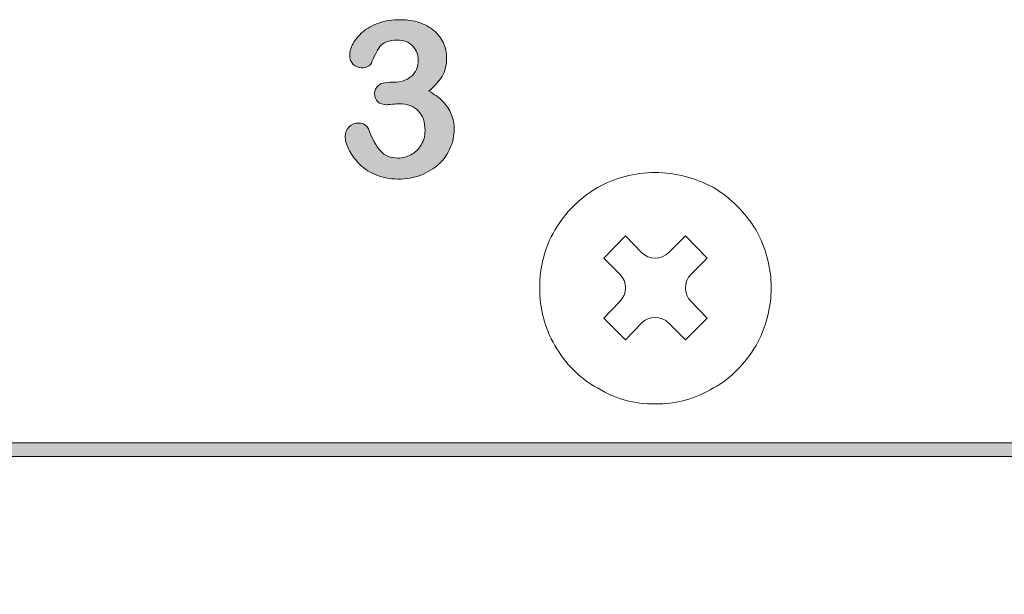
# Model space of a CAD drawing. Units: millimetres. Extents: x 0 to 483, y -175 to 132.
# Drawn here: x 377 to 403, y -90 to -75 of the extents above; entities that cross this region are included whole.
import ezdxf

# ---------------------------------------------------------------- set-up
doc = ezdxf.new("R2010")
doc.units = ezdxf.units.MM
doc.layers.add('M2-Back', color=7, linetype='Continuous', lineweight=15)

# ---------------------------------------------------------------- blocks, each defined once
blk = doc.blocks.new('M2-Back')
at = {"layer": 'M2-Back', "linetype": 'Continuous', "true_color": 0xbbbaba}
h = blk.add_hatch(color=9, dxfattribs=at)
h.dxf.hatch_style = 1
edge = h.paths.add_edge_path()
edge.add_line((360.717, 98.327), (360.831, 98.327))
edge.add_spline(control_points=[(360.831, 98.327), (361, 98.327), (361.146, 98.377), (361.268, 98.475)], knot_values=[0, 0, 0, 0, 1, 1, 1, 1], degree=3, periodic=0)
edge.add_spline(control_points=[(361.268, 98.475), (361.391, 98.574), (361.452, 98.717), (361.452, 98.903)], knot_values=[0, 0, 0, 0, 1, 1, 1, 1], degree=3, periodic=0)
edge.add_spline(control_points=[(361.452, 98.903), (361.452, 99.044), (361.403, 99.165), (361.305, 99.268)], knot_values=[0, 0, 0, 0, 1, 1, 1, 1], degree=3, periodic=0)
edge.add_spline(control_points=[(361.305, 99.268), (361.208, 99.369), (361.076, 99.42), (360.91, 99.42)], knot_values=[0, 0, 0, 0, 1, 1, 1, 1], degree=3, periodic=0)
edge.add_spline(control_points=[(360.91, 99.42), (360.798, 99.42), (360.706, 99.404), (360.634, 99.373)], knot_values=[0, 0, 0, 0, 1, 1, 1, 1], degree=3, periodic=0)
edge.add_spline(control_points=[(360.634, 99.373), (360.561, 99.342), (360.504, 99.301), (360.461, 99.25)], knot_values=[0, 0, 0, 0, 1, 1, 1, 1], degree=3, periodic=0)
edge.add_spline(control_points=[(360.461, 99.25), (360.419, 99.198), (360.379, 99.132), (360.341, 99.051)], knot_values=[0, 0, 0, 0, 1, 1, 1, 1], degree=3, periodic=0)
edge.add_spline(control_points=[(360.341, 99.051), (360.303, 98.97), (360.269, 98.894), (360.238, 98.823)], knot_values=[0, 0, 0, 0, 1, 1, 1, 1], degree=3, periodic=0)
edge.add_spline(control_points=[(360.238, 98.823), (360.219, 98.784), (360.186, 98.754), (360.138, 98.732)], knot_values=[0, 0, 0, 0, 1, 1, 1, 1], degree=3, periodic=0)
edge.add_spline(control_points=[(360.138, 98.732), (360.09, 98.71), (360.036, 98.699), (359.973, 98.699)], knot_values=[0, 0, 0, 0, 1, 1, 1, 1], degree=3, periodic=0)
edge.add_spline(control_points=[(359.973, 98.699), (359.899, 98.699), (359.832, 98.729), (359.77, 98.789)], knot_values=[0, 0, 0, 0, 1, 1, 1, 1], degree=3, periodic=0)
edge.add_spline(control_points=[(359.77, 98.789), (359.708, 98.848), (359.678, 98.928), (359.678, 99.027)], knot_values=[0, 0, 0, 0, 1, 1, 1, 1], degree=3, periodic=0)
edge.add_spline(control_points=[(359.678, 99.027), (359.678, 99.122), (359.706, 99.222), (359.765, 99.329)], knot_values=[0, 0, 0, 0, 1, 1, 1, 1], degree=3, periodic=0)
edge.add_spline(control_points=[(359.765, 99.329), (359.823, 99.434), (359.907, 99.535), (360.019, 99.63)], knot_values=[0, 0, 0, 0, 1, 1, 1, 1], degree=3, periodic=0)
edge.add_spline(control_points=[(360.019, 99.63), (360.13, 99.726), (360.268, 99.802), (360.433, 99.86)], knot_values=[0, 0, 0, 0, 1, 1, 1, 1], degree=3, periodic=0)
edge.add_spline(control_points=[(360.433, 99.86), (360.599, 99.918), (360.785, 99.947), (360.988, 99.947)], knot_values=[0, 0, 0, 0, 1, 1, 1, 1], degree=3, periodic=0)
edge.add_spline(control_points=[(360.988, 99.947), (361.167, 99.947), (361.33, 99.922), (361.476, 99.873)], knot_values=[0, 0, 0, 0, 1, 1, 1, 1], degree=3, periodic=0)
edge.add_spline(control_points=[(361.476, 99.873), (361.623, 99.825), (361.751, 99.755), (361.859, 99.663)], knot_values=[0, 0, 0, 0, 1, 1, 1, 1], degree=3, periodic=0)
edge.add_spline(control_points=[(361.859, 99.663), (361.968, 99.572), (362.049, 99.464), (362.105, 99.344)], knot_values=[0, 0, 0, 0, 1, 1, 1, 1], degree=3, periodic=0)
edge.add_spline(control_points=[(362.105, 99.344), (362.161, 99.222), (362.188, 99.092), (362.188, 98.952)], knot_values=[0, 0, 0, 0, 1, 1, 1, 1], degree=3, periodic=0)
edge.add_spline(control_points=[(362.188, 98.952), (362.188, 98.768), (362.148, 98.611), (362.068, 98.479)], knot_values=[0, 0, 0, 0, 1, 1, 1, 1], degree=3, periodic=0)
edge.add_spline(control_points=[(362.068, 98.479), (361.987, 98.349), (361.874, 98.221), (361.725, 98.095)], knot_values=[0, 0, 0, 0, 1, 1, 1, 1], degree=3, periodic=0)
edge.add_spline(control_points=[(361.725, 98.095), (361.868, 98.018), (361.988, 97.93), (362.087, 97.831)], knot_values=[0, 0, 0, 0, 1, 1, 1, 1], degree=3, periodic=0)
edge.add_spline(control_points=[(362.087, 97.831), (362.185, 97.731), (362.26, 97.622), (362.309, 97.501)], knot_values=[0, 0, 0, 0, 1, 1, 1, 1], degree=3, periodic=0)
edge.add_spline(control_points=[(362.309, 97.501), (362.359, 97.381), (362.384, 97.25), (362.384, 97.111)], knot_values=[0, 0, 0, 0, 1, 1, 1, 1], degree=3, periodic=0)
edge.add_spline(control_points=[(362.384, 97.111), (362.384, 96.944), (362.35, 96.782), (362.283, 96.626)], knot_values=[0, 0, 0, 0, 1, 1, 1, 1], degree=3, periodic=0)
edge.add_spline(control_points=[(362.283, 96.626), (362.216, 96.47), (362.117, 96.331), (361.986, 96.209)], knot_values=[0, 0, 0, 0, 1, 1, 1, 1], degree=3, periodic=0)
edge.add_spline(control_points=[(361.986, 96.209), (361.856, 96.087), (361.701, 95.991), (361.522, 95.922)], knot_values=[0, 0, 0, 0, 1, 1, 1, 1], degree=3, periodic=0)
edge.add_spline(control_points=[(361.522, 95.922), (361.343, 95.854), (361.144, 95.819), (360.928, 95.819)], knot_values=[0, 0, 0, 0, 1, 1, 1, 1], degree=3, periodic=0)
edge.add_spline(control_points=[(360.928, 95.819), (360.706, 95.819), (360.51, 95.858), (360.335, 95.938)], knot_values=[0, 0, 0, 0, 1, 1, 1, 1], degree=3, periodic=0)
edge.add_spline(control_points=[(360.335, 95.938), (360.159, 96.016), (360.016, 96.115), (359.902, 96.234)], knot_values=[0, 0, 0, 0, 1, 1, 1, 1], degree=3, periodic=0)
edge.add_spline(control_points=[(359.902, 96.234), (359.79, 96.352), (359.705, 96.474), (359.646, 96.601)], knot_values=[0, 0, 0, 0, 1, 1, 1, 1], degree=3, periodic=0)
edge.add_spline(control_points=[(359.646, 96.601), (359.588, 96.729), (359.56, 96.833), (359.56, 96.916)], knot_values=[0, 0, 0, 0, 1, 1, 1, 1], degree=3, periodic=0)
edge.add_spline(control_points=[(359.56, 96.916), (359.56, 97.022), (359.593, 97.107), (359.663, 97.174)], knot_values=[0, 0, 0, 0, 1, 1, 1, 1], degree=3, periodic=0)
edge.add_spline(control_points=[(359.663, 97.174), (359.732, 97.238), (359.817, 97.271), (359.921, 97.271)], knot_values=[0, 0, 0, 0, 1, 1, 1, 1], degree=3, periodic=0)
edge.add_spline(control_points=[(359.921, 97.271), (359.972, 97.271), (360.022, 97.257), (360.07, 97.225)], knot_values=[0, 0, 0, 0, 1, 1, 1, 1], degree=3, periodic=0)
edge.add_spline(control_points=[(360.07, 97.225), (360.118, 97.195), (360.149, 97.159), (360.163, 97.117)], knot_values=[0, 0, 0, 0, 1, 1, 1, 1], degree=3, periodic=0)
edge.add_spline(control_points=[(360.163, 97.117), (360.259, 96.861), (360.362, 96.672), (360.471, 96.548)], knot_values=[0, 0, 0, 0, 1, 1, 1, 1], degree=3, periodic=0)
edge.add_spline(control_points=[(360.471, 96.548), (360.58, 96.424), (360.735, 96.362), (360.933, 96.362)], knot_values=[0, 0, 0, 0, 1, 1, 1, 1], degree=3, periodic=0)
edge.add_spline(control_points=[(360.933, 96.362), (361.047, 96.362), (361.157, 96.39), (361.263, 96.446)], knot_values=[0, 0, 0, 0, 1, 1, 1, 1], degree=3, periodic=0)
edge.add_spline(control_points=[(361.263, 96.446), (361.368, 96.502), (361.455, 96.585), (361.524, 96.695)], knot_values=[0, 0, 0, 0, 1, 1, 1, 1], degree=3, periodic=0)
edge.add_spline(control_points=[(361.524, 96.695), (361.593, 96.806), (361.628, 96.933), (361.628, 97.079)], knot_values=[0, 0, 0, 0, 1, 1, 1, 1], degree=3, periodic=0)
edge.add_spline(control_points=[(361.628, 97.079), (361.628, 97.293), (361.57, 97.461), (361.452, 97.584)], knot_values=[0, 0, 0, 0, 1, 1, 1, 1], degree=3, periodic=0)
edge.add_spline(control_points=[(361.452, 97.584), (361.334, 97.706), (361.17, 97.767), (360.96, 97.767)], knot_values=[0, 0, 0, 0, 1, 1, 1, 1], degree=3, periodic=0)
edge.add_spline(control_points=[(360.96, 97.767), (360.924, 97.767), (360.866, 97.763), (360.789, 97.756)], knot_values=[0, 0, 0, 0, 1, 1, 1, 1], degree=3, periodic=0)
edge.add_spline(control_points=[(360.789, 97.756), (360.712, 97.748), (360.663, 97.745), (360.64, 97.745)], knot_values=[0, 0, 0, 0, 1, 1, 1, 1], degree=3, periodic=0)
edge.add_spline(control_points=[(360.64, 97.745), (360.539, 97.745), (360.461, 97.77), (360.406, 97.821)], knot_values=[0, 0, 0, 0, 1, 1, 1, 1], degree=3, periodic=0)
edge.add_spline(control_points=[(360.406, 97.821), (360.351, 97.871), (360.323, 97.942), (360.323, 98.032)], knot_values=[0, 0, 0, 0, 1, 1, 1, 1], degree=3, periodic=0)
edge.add_spline(control_points=[(360.323, 98.032), (360.323, 98.12), (360.356, 98.191), (360.423, 98.246)], knot_values=[0, 0, 0, 0, 1, 1, 1, 1], degree=3, periodic=0)
edge.add_spline(control_points=[(360.423, 98.246), (360.489, 98.3), (360.588, 98.327), (360.717, 98.327)], knot_values=[0, 0, 0, 0, 1, 1, 1, 1], degree=3, periodic=0)
h = blk.add_hatch(color=9, dxfattribs=at)
h.dxf.hatch_style = 1
h.paths.add_polyline_path([(249.173, 4.364), (248.826, 4.364), (248.826, 88.811), (248.826, 88.985), (418.84, 88.985), (418.84, 88.637), (249.173, 88.637)])
at = {"layer": 'M2-Back'}
for p, q in [((360.717, 98.327), (360.831, 98.327)), ((366.258, 93.771), (366.819, 94.351)), ((366.819, 94.351), (367.234, 93.916)), ((367.939, 93.916), (368.375, 94.351)), ((368.375, 94.351), (368.936, 93.771)), ((366.674, 93.356), (366.258, 93.771)), ((368.936, 93.771), (368.52, 93.356)), ((366.258, 92.214), (366.674, 92.65)), ((368.52, 92.65), (368.936, 92.214)), ((366.819, 91.654), (366.258, 92.214)), ((367.234, 92.09), (366.819, 91.654)), ((368.375, 91.654), (367.939, 92.09)), ((368.936, 92.214), (368.375, 91.654))]:
    blk.add_line(p, q, dxfattribs=at)
at = {"layer": 'M2-Back', "linetype": 'Continuous'}
for p, q in [((248.826, 88.985), (418.84, 88.985)), ((418.84, 88.637), (249.173, 88.637))]:
    blk.add_line(p, q, dxfattribs=at)
at = {"layer": 'M2-Back'}
for points in [[(360.019, 99.63), (360.13, 99.726), (360.268, 99.802), (360.433, 99.86)], [(360.433, 99.86), (360.599, 99.918), (360.785, 99.947), (360.988, 99.947)], [(360.988, 99.947), (361.167, 99.947), (361.33, 99.922), (361.476, 99.873)], [(361.476, 99.873), (361.623, 99.825), (361.751, 99.755), (361.859, 99.663)], [(359.765, 99.329), (359.823, 99.434), (359.907, 99.535), (360.019, 99.63)], [(361.859, 99.663), (361.968, 99.572), (362.049, 99.464), (362.105, 99.344)], [(359.678, 99.027), (359.678, 99.122), (359.706, 99.222), (359.765, 99.329)], [(360.461, 99.25), (360.419, 99.198), (360.379, 99.132), (360.341, 99.051)], [(360.634, 99.373), (360.561, 99.342), (360.504, 99.301), (360.461, 99.25)], [(360.91, 99.42), (360.798, 99.42), (360.706, 99.404), (360.634, 99.373)], [(361.305, 99.268), (361.208, 99.369), (361.076, 99.42), (360.91, 99.42)], [(361.452, 98.903), (361.452, 99.044), (361.403, 99.165), (361.305, 99.268)], [(362.105, 99.344), (362.161, 99.222), (362.188, 99.092), (362.188, 98.952)], [(359.77, 98.789), (359.708, 98.848), (359.678, 98.928), (359.678, 99.027)], [(360.341, 99.051), (360.303, 98.97), (360.269, 98.894), (360.238, 98.823)], [(362.188, 98.952), (362.188, 98.768), (362.148, 98.611), (362.068, 98.479)], [(359.973, 98.699), (359.899, 98.699), (359.832, 98.729), (359.77, 98.789)], [(360.138, 98.732), (360.09, 98.71), (360.036, 98.699), (359.973, 98.699)], [(360.238, 98.823), (360.219, 98.784), (360.186, 98.754), (360.138, 98.732)], [(361.268, 98.475), (361.391, 98.574), (361.452, 98.717), (361.452, 98.903)], [(360.831, 98.327), (361, 98.327), (361.146, 98.377), (361.268, 98.475)], [(362.068, 98.479), (361.987, 98.349), (361.874, 98.221), (361.725, 98.095)], [(360.323, 98.032), (360.323, 98.12), (360.356, 98.191), (360.423, 98.246)], [(360.423, 98.246), (360.489, 98.3), (360.588, 98.327), (360.717, 98.327)], [(360.406, 97.821), (360.351, 97.871), (360.323, 97.942), (360.323, 98.032)], [(361.725, 98.095), (361.868, 98.018), (361.988, 97.93), (362.087, 97.831)], [(360.64, 97.745), (360.539, 97.745), (360.461, 97.77), (360.406, 97.821)], [(360.789, 97.756), (360.712, 97.748), (360.663, 97.745), (360.64, 97.745)], [(360.96, 97.767), (360.924, 97.767), (360.866, 97.763), (360.789, 97.756)], [(361.452, 97.584), (361.334, 97.706), (361.17, 97.767), (360.96, 97.767)], [(362.087, 97.831), (362.185, 97.731), (362.26, 97.622), (362.309, 97.501)], [(361.628, 97.079), (361.628, 97.293), (361.57, 97.461), (361.452, 97.584)], [(362.309, 97.501), (362.359, 97.381), (362.384, 97.25), (362.384, 97.111)], [(359.56, 96.916), (359.56, 97.022), (359.593, 97.107), (359.663, 97.174)], [(359.663, 97.174), (359.732, 97.238), (359.817, 97.271), (359.921, 97.271)], [(359.921, 97.271), (359.972, 97.271), (360.022, 97.257), (360.07, 97.225)], [(360.07, 97.225), (360.118, 97.195), (360.149, 97.159), (360.163, 97.117)], [(359.646, 96.601), (359.588, 96.729), (359.56, 96.833), (359.56, 96.916)], [(360.163, 97.117), (360.259, 96.861), (360.362, 96.672), (360.471, 96.548)], [(361.524, 96.695), (361.593, 96.806), (361.628, 96.933), (361.628, 97.079)], [(362.384, 97.111), (362.384, 96.944), (362.35, 96.782), (362.283, 96.626)], [(361.263, 96.446), (361.368, 96.502), (361.455, 96.585), (361.524, 96.695)], [(359.902, 96.234), (359.79, 96.352), (359.705, 96.474), (359.646, 96.601)], [(360.471, 96.548), (360.58, 96.424), (360.735, 96.362), (360.933, 96.362)], [(360.933, 96.362), (361.047, 96.362), (361.157, 96.39), (361.263, 96.446)], [(362.283, 96.626), (362.216, 96.47), (362.117, 96.331), (361.986, 96.209)], [(360.335, 95.938), (360.159, 96.016), (360.016, 96.115), (359.902, 96.234)], [(361.986, 96.209), (361.856, 96.087), (361.701, 95.991), (361.522, 95.922)], [(360.928, 95.819), (360.706, 95.819), (360.51, 95.858), (360.335, 95.938)], [(361.522, 95.922), (361.343, 95.854), (361.144, 95.819), (360.928, 95.819)], [(367.587, 95.991), (367.047, 95.991), (366.549, 95.846), (366.092, 95.597)], [(369.101, 95.597), (368.623, 95.846), (368.126, 95.991), (367.587, 95.991)], [(366.092, 95.597), (365.636, 95.327), (365.262, 94.954), (364.992, 94.497)], [(370.201, 94.497), (369.911, 94.954), (369.558, 95.327), (369.101, 95.597)], [(364.992, 94.497), (364.723, 94.041), (364.598, 93.543), (364.598, 93.003)], [(370.595, 93.003), (370.595, 93.543), (370.45, 94.041), (370.201, 94.497)], [(367.234, 93.916), (367.429, 93.722), (367.744, 93.722), (367.939, 93.916)], [(366.674, 92.65), (366.868, 92.845), (366.868, 93.161), (366.674, 93.356)], [(368.52, 93.356), (368.325, 93.161), (368.325, 92.845), (368.52, 92.65)], [(364.598, 93.003), (364.598, 92.464), (364.723, 91.966), (364.992, 91.509)], [(370.201, 91.509), (370.45, 91.966), (370.595, 92.464), (370.595, 93.003)], [(367.939, 92.09), (367.744, 92.285), (367.429, 92.285), (367.234, 92.09)], [(364.992, 91.509), (365.262, 91.032), (365.636, 90.659), (366.092, 90.409)], [(369.101, 90.409), (369.558, 90.659), (369.911, 91.032), (370.201, 91.509)], [(366.092, 90.409), (366.549, 90.118), (367.047, 89.994), (367.587, 89.994)], [(367.587, 89.994), (368.126, 89.994), (368.623, 90.118), (369.101, 90.409)]]:
    blk.add_open_spline(points, degree=3, dxfattribs=at)

msp = doc.modelspace()

# ---------------------------------------------------------------- block references
msp.add_blockref('M2-Back', (26, -175))

doc.saveas('drawing.dxf')
